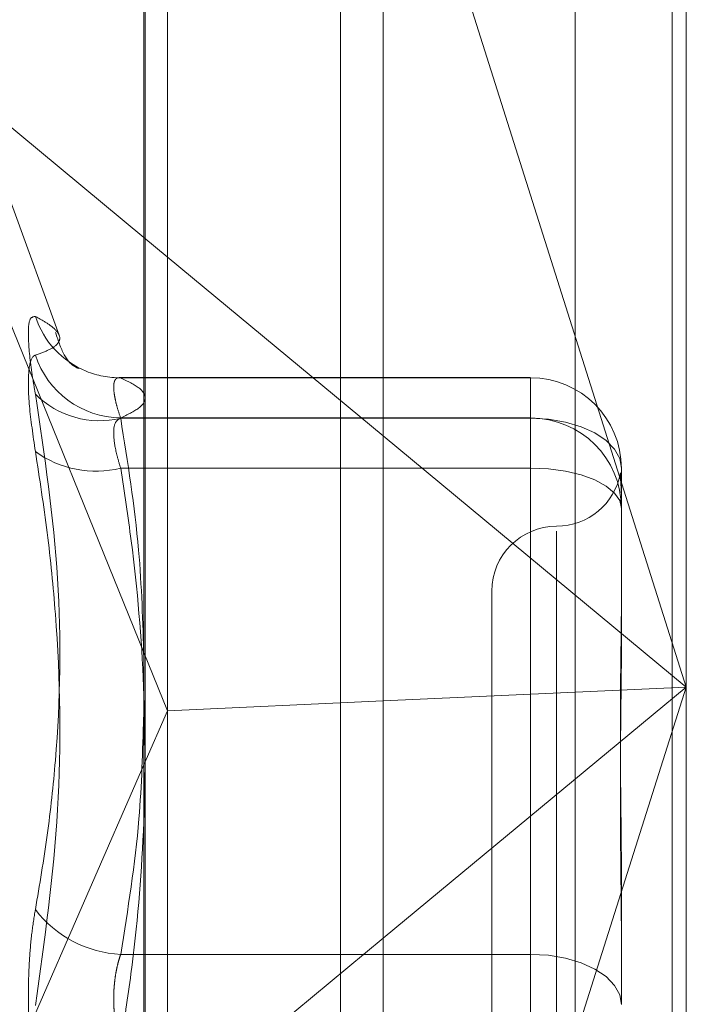
# Model space of a CAD drawing. Units: inches. Extents: x 0 to 23.4, y 0 to 16.5.
# Drawn here: x 12.2 to 12.2, y 7.1 to 7.1 of the extents above; entities that cross this region are included whole.
import ezdxf

# ---------------------------------------------------------------- set-up
doc = ezdxf.new("R2010")
doc.units = ezdxf.units.IN
doc.header["$MEASUREMENT"] = 0
doc.linetypes.add('HIDDEN', pattern=[0.07500000000000001, 0.05, -0.025])

msp = doc.modelspace()

# ---------------------------------------------------------------- linework, layer by layer
at = {"color": 7, "linetype": 'Continuous', "lineweight": 15}
for p, q in [((12.2055883092, 10.9356921015), (12.2055883092, 4.9543671015)), ((12.2165508092, 10.9356921015), (12.2165508092, 4.9543671015)), ((12.1965079702, 10.9261118346), (12.1965079702, 4.9639473685)), ((12.1965079702, 7.1319274659), (12.2055883092, 7.1243974707)), ((12.1965079702, 7.116172839), (12.1974057064, 7.1139608911)), ((12.2055883092, 7.1143341796), (12.1974057064, 7.1139608911)), ((12.1965079702, 7.1119019841), (12.1974057064, 7.1139608911)), ((12.2055883092, 7.1053203656), (12.1965079702, 7.0977903705))]:
    msp.add_line(p, q, dxfattribs=at)
at = {"color": 7, "linetype": 'HIDDEN', "lineweight": 0}
for p, q in [((12.2149258092, 4.9543671015), (12.2149258092, 10.9356921015)), ((12.2165508092, 10.9356921015), (12.2165508092, 4.9543671015)), ((12.2039633092, 5.0895608515), (12.2039633092, 10.8004983515)), ((12.2039633092, 7.1620515322), (12.2039633092, 7.0622224626)), ((12.2170907458, 7.1575308776), (12.2170907458, 7.1148589182)), ((12.1965633166, 7.0607546193), (12.1965633166, 7.1565324255)), ((12.1974057064, 7.1139608911), (12.1974057064, 7.156049852)), ((12.212878797, 7.1558456231), (12.212878797, 7.0600678169)), ((12.2170907458, 7.1148589182), (12.2055883092, 7.1512194298)), ((12.1868700719, 7.1399198246), (12.1965079702, 7.1319274659)), ((12.1868700719, 7.1399198246), (12.1965079702, 7.116172839)), ((12.1932946017, 7.1282159075), (12.1914794959, 7.1332028695)), ((12.211185234, 7.1266065774), (12.1955702765, 7.1266065774)), ((12.1956284174, 7.1265998732), (12.211185234, 7.1265998732)), ((12.211185234, 7.1265998732), (12.211185234, 7.1250668199)), ((12.211185234, 7.1265998732), (12.211185234, 7.1250761536)), ((12.211185234, 7.1250761536), (12.1956284174, 7.1250761536)), ((12.211185234, 7.1250668199), (12.1956284174, 7.1250668199)), ((12.211185234, 7.1231710292), (12.211185234, 7.1250761536)), ((12.211185234, 7.1047084455), (12.211185234, 7.1250668199)), ((12.2055883092, 7.1243974707), (12.2170907458, 7.1148589182)), ((12.1956284174, 7.1231710292), (12.211185234, 7.1231710292)), ((12.211185234, 7.1231710292), (12.211185234, 7.1012889353)), ((12.2146301159, 7.1231616955), (12.2146301159, 7.1184220412)), ((12.2121694859, 7.1207796624), (12.2121694859, 7.0815960759)), ((12.209708856, 7.118504011), (12.209708856, 7.0840551921)), ((12.2146301159, 7.1184220412), (12.2146301159, 7.1165435829)), ((12.2055883092, 7.0784984065), (12.2170907458, 7.1148589182)), ((12.2170907458, 7.1148589182), (12.2055883092, 7.1053203656)), ((12.2170907458, 7.1148589182), (12.2055883092, 7.1143341796)), ((12.2170907458, 7.1148589182), (12.2170907458, 7.0617530714)), ((12.1974057064, 7.0615805941), (12.1974057064, 7.1139608911)), ((12.1868700719, 7.0897980117), (12.1965079702, 7.1119019841)), ((12.2146301159, 7.1075429754), (12.2146301159, 7.1028033211)), ((12.1956284174, 7.1047084455), (12.211185234, 7.1047084455)), ((12.211185234, 7.1047084455), (12.211185234, 7.1012702678))]:
    msp.add_line(p, q, dxfattribs=at)
at = {"color": 7, "linetype": 'HIDDEN', "lineweight": 0, "flags": 128}
for points in [[(12.2146301159, 7.1231616955), (12.2145639234, 7.1235333669), (12.2143678898, 7.1238907551), (12.2140495486, 7.1242201259), (12.2136211333, 7.1245088219), (12.2130991078, 7.1247457485), (12.2125035332, 7.1249218009), (12.2118572971, 7.1250302135), (12.211185234, 7.1250668199)], [(12.2146301159, 7.1216379759), (12.2145639234, 7.1219370598), (12.2143678898, 7.12222465), (12.2140495486, 7.1224896947), (12.2136211333, 7.1227220083), (12.2130991078, 7.1229126632), (12.2125035332, 7.1230543325), (12.2118572971, 7.1231415721), (12.211185234, 7.1231710292)], [(12.211185234, 7.1047084455), (12.2118572971, 7.1046718391), (12.2125035332, 7.1045634265), (12.2130991078, 7.1043873741), (12.2136211333, 7.1041504475), (12.2140495486, 7.1038617515), (12.2143678898, 7.1035323807), (12.2145639234, 7.1031749925), (12.2146301159, 7.1028033211)]]:
    msp.add_lwpolyline(points, dxfattribs=at)
at = {"color": 7, "linetype": 'HIDDEN', "lineweight": 0}
for centre, radius, start, end in [((12.1956076735, 7.1299799327), 0.003383226937633, 198.0685886428, 247.6798496473), ((12.1956744041, 7.1285259636), 0.0034501164771441, 197.8997195741, 269.236281465), ((12.1955969883, 7.12996613), 0.0033664034899626, 247.7588670084, 270.5349282969), ((12.2111885828, 7.1231583401), 0.003441534671528, 0.0558615239, 90.0557528095), ((12.1948239143, 7.1284023587), 0.0034311870000271, 224.8483920434, 283.5602573178), ((12.2111885828, 7.1216346206), 0.0034415346715335, 0.055861524, 90.0557528093), ((12.1946850932, 7.12695056), 0.003895473417672, 233.9253508874, 284.0140052437), ((12.2121694859, 7.1234252708), 0.0024606299212612, 270, 349.8364443561), ((12.2121694859, 7.118504011), 0.0024606299212593, 90, 180), ((12.1958436271, 7.1090507416), 0.0043476258984849, 217.4320536963, 267.1626707047)]:
    msp.add_arc(centre, radius, start, end, dxfattribs=at)
for points, knots in [([(12.19239128733687, 7.128930607001884), (12.19230322036219, 7.128919331753496), (12.19212701961865, 7.128896772705033), (12.19210826227865, 7.127998947482088), (12.19223219845771, 7.126905676274816), (12.19236054693689, 7.126160941018817), (12.19239128733687, 7.125982571475252)], [0, 0, 0, 0, 0.3031799493571474, 0.6065898448027071, 0.9057753889709866, 1, 1, 1, 1]), ([(12.19239128733687, 7.128930607001884), (12.19255042069849, 7.128843828868903), (12.19286894089936, 7.128670134377273), (12.19319528603473, 7.128405380398373), (12.19335549768653, 7.128142945381906), (12.19327375795733, 7.12789268952553), (12.19296425184873, 7.127667661225511), (12.19258245012325, 7.127532991015059), (12.19239128733688, 7.127465563523368)], [0, 0, 0, 0, 0.1460701271537094, 0.2923729239915868, 0.4678607677318417, 0.6439417425229438, 0.8217266081561787, 1, 1, 1, 1]), ([(12.19396109344916, 7.126988082720703), (12.19400388938015, 7.126974647077486), (12.19418034271946, 7.126919250126027), (12.19359395578737, 7.127029608792416), (12.19326593216797, 7.127990796510142), (12.19315354219724, 7.128320126025076)], [0, 0, 0, 0, 0.173884750647294, 0.7169500511388656, 0.9999999999999999, 0.9999999999999999, 0.9999999999999999, 0.9999999999999999]), ([(12.19239128733687, 7.123802041646773), (12.19230322036219, 7.124406181671723), (12.19212701961865, 7.125614919930151), (12.19210826227866, 7.126864762308818), (12.19223219845773, 7.127378024702351), (12.1923605469369, 7.127448648586346), (12.19239128733688, 7.127465563523368)], [0, 0, 0, 0, 0.3031799493549826, 0.6065898448015936, 0.9057753889706339, 1, 1, 1, 1]), ([(12.19562841742816, 7.126599873187097), (12.19560416733013, 7.126603399594893), (12.19555549782643, 7.126610477030913), (12.19547832545827, 7.126591683059452), (12.19540623577149, 7.126524097848796), (12.1953619972126, 7.126369058348795), (12.19536080870994, 7.126137673174053), (12.1954055977587, 7.125837304801903), (12.19549196118788, 7.125478827695956), (12.19558251276387, 7.12520542168555), (12.19562841742816, 7.125066819888892)], [0, 0, 0, 0, 0.0740116536056195, 0.148540036596489, 0.2854592925017212, 0.4261722876897135, 0.56758805659585, 0.7134191418806434, 0.8547192808095562, 1, 1, 1, 1]), ([(12.19562841742816, 7.125076153600634), (12.19588491798947, 7.125200906232274), (12.19639917429138, 7.125451021969547), (12.19662857863364, 7.125831733363488), (12.19641486868376, 7.126215981824886), (12.19589106152672, 7.126471668419088), (12.19562841742816, 7.126599873187097)], [0, 0, 0, 0, 0.2466534549152392, 0.494513902559106, 0.7465423322001263, 1, 1, 1, 1]), ([(12.19239128733687, 7.106408166904624), (12.19255049498095, 7.107347116109838), (12.19286916386504, 7.109226510137607), (12.19331658679495, 7.113400043702316), (12.19343149213499, 7.119004434970329), (12.19273949721362, 7.123646631421217), (12.19239128733687, 7.125982571475252)], [0, 0, 0, 0, 0.1461091005490545, 0.2924509328615786, 0.6439633213262028, 1, 1, 1, 1]), ([(12.19562841742816, 7.123171029240635), (12.19558172361262, 7.12332420352554), (12.19544797899866, 7.123762939048953), (12.19534198973188, 7.124393380662901), (12.19537702060139, 7.124926800665795), (12.19554467197317, 7.125026401065398), (12.19562841742816, 7.125076153600634)], [0, 0, 0, 0, 0.1488797913328879, 0.4264348497932233, 0.7134919090652153, 1, 1, 1, 1]), ([(12.19562841742816, 7.125066819888892), (12.19589470226805, 7.123400257056385), (12.1963779592982, 7.120375758157559), (12.19646768516618, 7.117326096097642), (12.19650797018405, 7.115956862303955)], [0, 0, 0, 0, 0.5510211404456441, 1, 1, 1, 1]), ([(12.19239128733687, 7.123802041646773), (12.19255049498095, 7.12277631745779), (12.19286916386504, 7.120723235241832), (12.19331658679496, 7.116185322172957), (12.19343149213499, 7.11014970690339), (12.19273949721363, 7.105235439154953), (12.19239128733688, 7.102762593597625)], [0, 0, 0, 0, 0.1461091005492421, 0.2924509328621349, 0.6439633213268022, 1, 1, 1, 1]), ([(12.19562841742817, 7.101288935261254), (12.1957644971694, 7.10218308752049), (12.19617347891311, 7.104870423245981), (12.19656798411406, 7.109403377831323), (12.19657699366336, 7.11489762435677), (12.19618639681284, 7.1194978610888), (12.19576815504269, 7.122251139062986), (12.19562841742816, 7.123171029240635)], [0, 0, 0, 0, 0.123275034947329, 0.370497755894944, 0.620424805290988, 0.8731811692951938, 1, 1, 1, 1]), ([(12.21459255810596, 7.122990477659088), (12.21459065573933, 7.122974751337922), (12.21458702506719, 7.122944737608956), (12.21459063678189, 7.122842452831059), (12.21459894446179, 7.122709774284118), (12.21461089258206, 7.122538167664946), (12.21462413237813, 7.122310673130035), (12.2146300341491, 7.122117368918764), (12.21463011303929, 7.12199700782359), (12.21463011585321, 7.121992714683556)], [0, 0, 0, 0, 0.1711807765705975, 0.3266990021411539, 0.482367469695513, 0.638480944384043, 0.7947406817627466, 0.9926786392622662, 1, 1, 1, 1]), ([(12.21463011585321, 7.1075429754449), (12.21463011305375, 7.107560573135776), (12.21463005078902, 7.107951975147912), (12.21462585918507, 7.108712016870571), (12.21461436355513, 7.109810762658648), (12.21460201140369, 7.110893654092034), (12.21459148292711, 7.112054080598305), (12.21458722643901, 7.113188823650303), (12.21459054010923, 7.114296227613996), (12.21459897045091, 7.115290624610209), (12.21461088562688, 7.116263722401962), (12.2146241349282, 7.117298812392854), (12.21463003413093, 7.118010986981767), (12.21463011303866, 7.118407884353132), (12.2146301158532, 7.118422041219951)], [0, 0, 0, 0, 0.00441674203638, 0.0982357135524262, 0.1921423741899008, 0.2863092442112887, 0.3805649735118377, 0.4999999541269792, 0.5938191100070944, 0.6877289020552689, 0.7819071526304754, 0.8761736387937404, 0.995583257963856, 1, 1, 1, 1]), ([(12.2146301158532, 7.116543582892371), (12.21463011300694, 7.116527901684599), (12.21462998919944, 7.115845796570485), (12.21461450729808, 7.114464413589707), (12.21459275479654, 7.112595544926597), (12.21458588483505, 7.110674350745515), (12.21459702652328, 7.108704114886439), (12.21462154331484, 7.106682301565459), (12.21463003435332, 7.105385983879003), (12.21463011304633, 7.104868725033481), (12.21463011585321, 7.104850275013111)], [0, 0, 0, 0, 0.0044171339977982, 0.192137604016089, 0.3805546246650649, 0.5000002044714876, 0.687723196902154, 0.8761626498922093, 0.9955828660020901, 1, 1, 1, 1]), ([(12.19649651623603, 7.113720868950519), (12.19646225263823, 7.112430545035084), (12.19638213323342, 7.109413349213585), (12.19590277494665, 7.106421061444413), (12.19562841742817, 7.104708445495983)], [0, 0, 0, 0, 0.4276566692296539, 1, 1, 1, 1]), ([(12.19239128733687, 7.106408166904624), (12.19234368494796, 7.106114788832379), (12.19224712777237, 7.10551969773132), (12.19216090822303, 7.104526786855394), (12.19211994467028, 7.103481044331878), (12.19212975896007, 7.102426654648399), (12.19218923832736, 7.101380167902899), (12.19227998307857, 7.100502320442793), (12.1923605023512, 7.0999917979116), (12.19239128733688, 7.099796609501404)], [0, 0, 0, 0, 0.1495103293177381, 0.3032682906826628, 0.4528101939425999, 0.606813490693875, 0.7543444163129807, 0.9060783414919481, 1, 1, 1, 1]), ([(12.19562841742817, 7.104708445495983), (12.19560416463495, 7.104635022589811), (12.19555548972207, 7.104487664158563), (12.19549690950215, 7.104257321128677), (12.19544895607544, 7.104023767177318), (12.19541179879575, 7.10378694168729), (12.19538438970712, 7.103540892125272), (12.19536747374897, 7.103287734620999), (12.19536143492727, 7.103030334391734), (12.19536648438725, 7.102769155202441), (12.19538300642206, 7.102505255689314), (12.19541088402356, 7.102244777085003), (12.19544933001695, 7.101990931509628), (12.1954980742762, 7.101744427477763), (12.1955568259928, 7.101502213256299), (12.1956044998064, 7.101347757313478), (12.19562841742817, 7.101270267837766)], [0, 0, 0, 0, 0.0739556989640182, 0.1484277366490102, 0.2166699674595424, 0.2853546056205551, 0.3554675182630638, 0.4260885120408476, 0.4965450403633193, 0.5675291358521755, 0.6401755400259368, 0.7133918400604399, 0.7838036490661147, 0.854707262115236, 0.9271076406779942, 1, 1, 1, 1])]:
    msp.add_open_spline(points, degree=3, knots=knots, dxfattribs=at)

doc.saveas('drawing.dxf')
